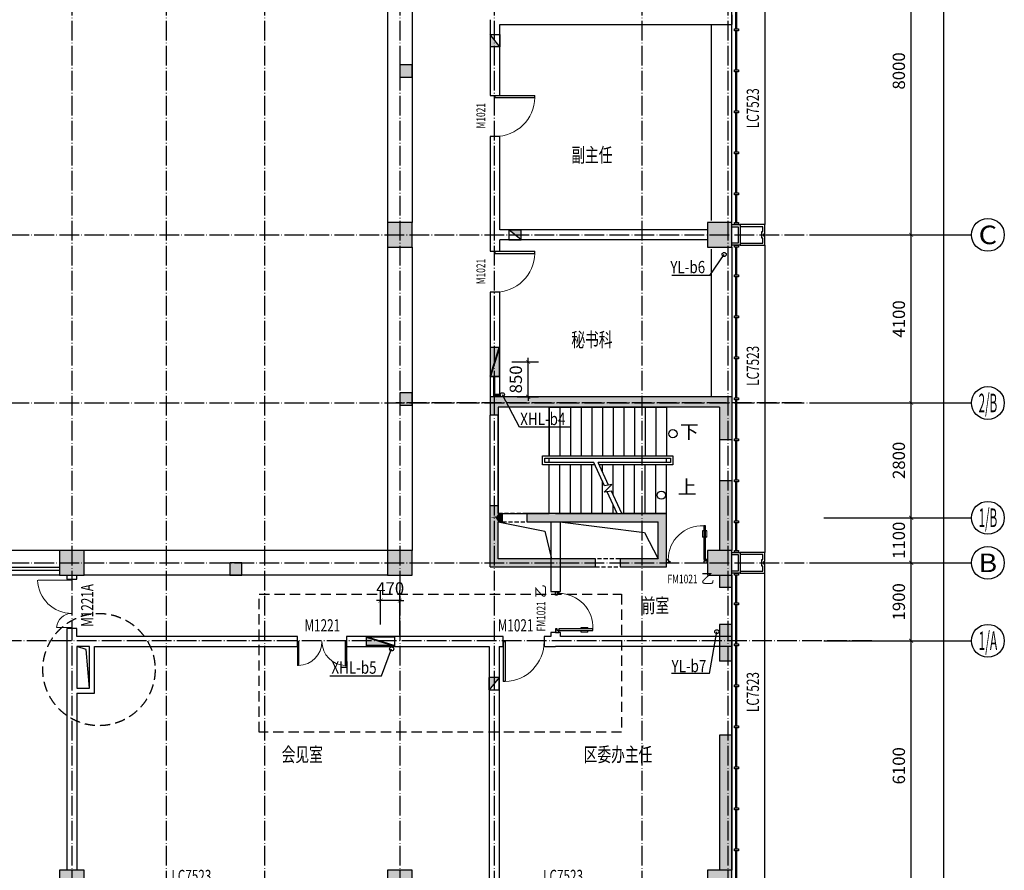
# Model space of a CAD drawing. Extents: x 18068 to 1940219, y -654575 to 301498.
# Drawn here: x 989788 to 1013803, y -612468 to -591718 of the extents above; entities that cross this region are included whole.
import ezdxf
from ezdxf.enums import TextEntityAlignment as Align

# ---------------------------------------------------------------- set-up
doc = ezdxf.new("R2010")
doc.units = 0
doc.header["$LTSCALE"] = 200
doc.header["$MEASUREMENT"] = 0
for name, pattern in [('ACAD_ISO04W100', [30.5, 24, -3, 0.5, -3]), ('CONTINOUS', [0]), ('DASHED', [0.75, 0.5, -0.25]), ('M-HIDDEN', [1.875, 1.25, -0.625])]:
    doc.linetypes.add(name, pattern=pattern)
doc.layers.get('0').update_dxf_attribs({"linetype": 'CONTINUOUS'})
doc.layers.get('Defpoints').update_dxf_attribs({"linetype": 'CONTINUOUS'})
for name, color, linetype in [('3T_BAR', 7, 'CONTINUOUS'), ('AXIS_TEXT', 7, 'CONTINUOUS'), ('column', 2, 'CONTINUOUS'), ('CURTWALL', 4, 'CONTINUOUS'), ('DOTE', 252, 'ACAD_ISO04W100'), ('Pub_dim', 3, 'CONTINUOUS'), ('PUB_HATCH', 252, 'CONTINUOUS'), ('Pub_text', 151, 'CONTINUOUS'), ('Stair', 5, 'CONTINUOUS'), ('Text', 151, 'CONTINUOUS'), ('W-标注', 71, 'CONTINUOUS'), ('W-消火栓', 2, 'CONTINOUS'), ('W-消防', 160, 'CONTINOUS'), ('W-立管', 7, 'CONTINUOUS'), ('W-雨水', 4, 'DASHED'), ('Wall', 2, 'CONTINUOUS'), ('Window', 4, 'CONTINUOUS'), ('Window_text', 7, 'CONTINUOUS'), ('WIRE-动力', 130, 'CONTINUOUS'), ('墙体留洞', 6, 'CONTINOUS'), ('外包', 142, 'CONTINUOUS')]:
    doc.layers.add(name, color=color, linetype=linetype)
doc.layers.add('修改', color=6, linetype='M-HIDDEN', lineweight=30, plot=False)
doc.styles.add('_TCH_AXIS', font='romans.shx', dxfattribs={"width": 0.7, "height": 350, "bigfont": 'hztxt.shx'})
doc.styles.add('_TCH_DIM', font='SIMPLEX', dxfattribs={"bigfont": 'GBCBIG'})
doc.styles.add('_TCH_WINDOW', font='SIMPLEX', dxfattribs={"height": 3.5, "bigfont": 'GBCBIG'})
doc.styles.add('COMPLEX', font='COMPLEX')
doc.styles.add('DIM_FONT', font='SIMPLEX.shx', dxfattribs={"width": 0.8, "bigfont": 'hzdx.shx'})
doc.styles.add('hztxt', font='hzs.shx', dxfattribs={"width": 0.7, "bigfont": 'hztxt.shx'})
doc.styles.add('Romans', font='ROMANS', dxfattribs={"width": 0.7, "bigfont": 'HZTXT'})
doc.styles.add('xxq', font='rs5.shx', dxfattribs={"width": 0.8, "bigfont": 'hztxt.shx'})
doc.dimstyles.new('DIMN', dxfattribs={"dimtxt": 300, "dimasz": 100, "dimexe": 250, "dimexo": 300, "dimgap": 150, "dimtad": 1, "dimdec": 0, "dimzin": 0, "dimdsep": 46, "dimtxsty": 'DIM_FONT', "dimblk": 'ARCHTICK', "dimcen": 0.09, "dimclrt": 7, "dimazin": 2, "dimtfac": 1, "dimtdec": 0, "dimtix": 1, "dimtmove": 2, "dimatfit": 3, "dimfxl": 1, "dimtolj": 1, "dimtzin": 0, "dimarcsym": 0})
doc.dimstyles.new('xxq', dxfattribs={"dimtxt": 300, "dimasz": 100, "dimexe": 250, "dimexo": 300, "dimgap": 150, "dimtad": 1, "dimdec": 0, "dimzin": 0, "dimdsep": 46, "dimtxsty": 'DIM_FONT', "dimblk": 'ARCHTICK', "dimcen": 0.09, "dimclrt": 7, "dimazin": 2, "dimtfac": 1, "dimtdec": 0, "dimtix": 1, "dimtmove": 2, "dimatfit": 3, "dimldrblk": 'ARCHTICK', "dimfxl": 1, "dimtolj": 1, "dimtzin": 0, "dimarcsym": 0})

# ---------------------------------------------------------------- blocks, each defined once
blk = doc.blocks.new('A$C5FB478CE')
at = {"layer": '墙体留洞'}
blk.add_hatch(color=256, dxfattribs=at).paths.add_polyline_path([(0, 220), (0, 0), (700, 220)])
for p, q in [((0, 0), (700, 220)), ((0, 0), (0, 220)), ((700, 220), (0, 220)), ((700, 220), (700, 0)), ((700, 0), (0, 0))]:
    blk.add_line(p, q, dxfattribs=at)
blk = doc.blocks.new('cloumn01')
at = {"layer": 'column'}
for p, q in [((-150, 600), (-150, 300)), ((150, 600), (-150, 600)), ((150, 300), (150, 600)), ((-150, 300), (150, 300))]:
    blk.add_line(p, q, dxfattribs=at)
at = {"layer": 'column', "color": 8}
blk.add_solid([(-150, 600), (150, 600), (-150, 300), (150, 300)], dxfattribs=at)
at = {"layer": 'WIRE-动力', "linetype": 'Continuous'}
for p, q in [((-3700, 600), (3700, 600)), ((-3700, 0), (3700, 0))]:
    blk.add_line(p, q, dxfattribs=at)
blk = doc.blocks.new('column02')
at = {"layer": 'column'}
for p, q in [((366011, 192780), (366011, 192480)), ((366311, 192780), (366011, 192780)), ((366311, 192480), (366311, 192780)), ((366011, 192480), (366311, 192480))]:
    blk.add_line(p, q, dxfattribs=at)
at = {"layer": 'column', "color": 8}
blk.add_solid([(366011, 192780), (366311, 192780), (366011, 192480), (366311, 192480)], dxfattribs=at)
at = {"layer": 'Wall'}
for p, q in [((368161, 192480), (368161, 192780)), ((368401, 192780), (368161, 192780)), ((368401, 192480), (368401, 192780))]:
    blk.add_line(p, q, dxfattribs=at)
at = {"layer": 'WIRE-动力'}
for p, q in [((362461, 192780), (366011, 192780)), ((362461, 192670), (366011, 192670)), ((366311, 192780), (368161, 192780)), ((366311, 192670), (368161, 192670)), ((368401, 192780), (369561, 192780)), ((362461, 192590), (366011, 192590)), ((366311, 192590), (368161, 192590)), ((362461, 192180), (368161, 192180))]:
    blk.add_line(p, q, dxfattribs=at)
at = {"layer": 'PUB_HATCH'}
blk.add_blockref('cloumn01', (358161, 192180), dxfattribs=at)
at = {"layer": 'PUB_HATCH', "rotation": 90}
for p in [(354461, 188480), (354461, 180480)]:
    blk.add_blockref('cloumn01', p, dxfattribs=at)
blk = doc.blocks.new('column03')
at = {"layer": 'PUB_HATCH', "rotation": 180}
blk.add_blockref('column02', (757121, 336161), dxfattribs=at)
blk = doc.blocks.new('xiaopingtai-5')
at = {"layer": 'WIRE-动力'}
for p, q in [((802730, 33130), (802730, 37910)), ((802730, 28830), (802730, 32430))]:
    blk.add_line(p, q, dxfattribs=at)
blk = doc.blocks.new('A$C54CF412F')
at = {"layer": '墙体留洞'}
blk.add_hatch(color=256, dxfattribs=at).paths.add_polyline_path([(0, 240), (0, 0), (300, 0)])
for p, q in [((0, 240), (0, 0)), ((0, 240), (300, 0)), ((300, 240), (0, 240)), ((300, 0), (0, 0)), ((300, 0), (300, 240))]:
    blk.add_line(p, q, dxfattribs=at)
blk = doc.blocks.new('chuang-0')
at = {"layer": '3T_BAR'}
for p, q in [((1494890, 134261), (1494840, 134261)), ((1494840, 134261), (1494840, 134161)), ((1494890, 134161), (1494890, 134261)), ((1495615, 134261), (1495565, 134261)), ((1495565, 134261), (1495565, 134161)), ((1495615, 134161), (1495615, 134261)), ((1496615, 134261), (1496565, 134261)), ((1496565, 134261), (1496565, 134161)), ((1496615, 134161), (1496615, 134261)), ((1497615, 134261), (1497565, 134261)), ((1497565, 134261), (1497565, 134161)), ((1497615, 134161), (1497615, 134261)), ((1498615, 134261), (1498565, 134261)), ((1498565, 134261), (1498565, 134161)), ((1498615, 134161), (1498615, 134261)), ((1499615, 134261), (1499565, 134261)), ((1499565, 134261), (1499565, 134161)), ((1499615, 134161), (1499615, 134261)), ((1500615, 134261), (1500565, 134261)), ((1500565, 134261), (1500565, 134161)), ((1500615, 134161), (1500615, 134261)), ((1501615, 134261), (1501565, 134261)), ((1501565, 134261), (1501565, 134161)), ((1501615, 134161), (1501615, 134261)), ((1502340, 134261), (1502290, 134261)), ((1502290, 134261), (1502290, 134161)), ((1502340, 134161), (1502340, 134261)), ((1494840, 134161), (1494890, 134161)), ((1495565, 134161), (1495615, 134161)), ((1496565, 134161), (1496615, 134161)), ((1497565, 134161), (1497615, 134161)), ((1498565, 134161), (1498615, 134161)), ((1499565, 134161), (1499615, 134161)), ((1500565, 134161), (1500615, 134161)), ((1501565, 134161), (1501615, 134161)), ((1502290, 134161), (1502340, 134161))]:
    blk.add_line(p, q, dxfattribs=at)
at = {"layer": 'CURTWALL'}
for p, q in [((1494890, 134231), (1495565, 134231)), ((1494890, 134211), (1495565, 134211)), ((1495615, 134231), (1496565, 134231)), ((1495615, 134211), (1496565, 134211)), ((1496615, 134231), (1497565, 134231)), ((1496615, 134211), (1497565, 134211)), ((1497615, 134231), (1498565, 134231)), ((1497615, 134211), (1498565, 134211)), ((1498615, 134231), (1499565, 134231)), ((1498615, 134211), (1499565, 134211)), ((1499615, 134231), (1500565, 134231)), ((1499615, 134211), (1500565, 134211)), ((1500615, 134231), (1501565, 134231)), ((1500615, 134211), (1501565, 134211)), ((1501615, 134231), (1502290, 134231)), ((1501615, 134211), (1502290, 134211))]:
    blk.add_line(p, q, dxfattribs=at)
blk = doc.blocks.new('waiqiang-333')
at = {"layer": '外包'}
for p, q in [((1440590, 50960), (1440590, 56660)), ((1440590, 50360), (1440590, 46710)), ((1440290, 45860), (1440290, 44660)), ((1440590, 45860), (1440590, 44660)), ((1440590, 42060), (1440590, 41160)), ((1440590, 40285), (1440590, 38460))]:
    blk.add_line(p, q, dxfattribs=at)
at = {"layer": '修改', "extrusion": (0, 0, -1), "zscale": -1, "rotation": 270}
for p in [(-1574912, 1553250), (-1574912, 1545250), (-1574912, 1537250)]:
    blk.add_blockref('chuang-0', p, dxfattribs=at)
at = {"layer": 'Window_text', "style": 'hztxt', "width": 0.7}
for p in [(1441250, 53262), (1441250, 46979), (1441250, 39021)]:
    blk.add_text('LC7523', height=300, rotation=90, dxfattribs=at).set_placement(p)
for p in [(1426918, 34871), (1435985, 34871)]:
    blk.add_text('LC7523', height=300, dxfattribs=at).set_placement(p)
blk = doc.blocks.new('_ArchTick')
at = {"color": 0, "linetype": 'ByBlock', "const_width": 0.15}
blk.add_lwpolyline([(-0.5, -0.5), (0.5, 0.5)], dxfattribs=at)
blk = doc.blocks.new('*D227')
at = {"layer": 'Defpoints', "color": 0, "linetype": 'CONTINOUS', "transparency": 16777216}
for p in [(1001490, -600068), (1002189, -600068), (1001624, -600918)]:
    blk.add_point(p, dxfattribs=at)
at = {"layer": 'W-标注', "color": 0, "linetype": 'CONTINOUS', "lineweight": -2, "transparency": 16777216}
for p, q in [((1001790, -600068), (1002439, -600068)), ((1002189, -600068), (1002189, -599968)), ((1002189, -600918), (1002189, -600068)), ((1001924, -600918), (1002439, -600918)), ((1002189, -600918), (1002189, -601018))]:
    blk.add_line(p, q, dxfattribs=at)
at = {"layer": 'W-标注', "color": 0, "linetype": 'CONTINOUS', "lineweight": -2, "transparency": 16777216, "xscale": 100, "yscale": 100, "zscale": 100}
for p, rotation in [((1002189, -600068), 270), ((1002189, -600918), 90)]:
    blk.add_blockref('_ArchTick', p, dxfattribs=dict(at, rotation=rotation))
at = {"layer": 'W-标注', "color": 7, "linetype": 'CONTINOUS', "transparency": 16777216, "insert": (1001889, -600493), "char_height": 300, "attachment_point": 5, "rotation": 90, "style": 'DIM_FONT'}
blk.add_mtext('\\A1;850', dxfattribs=at)
blk = doc.blocks.new('*D228')
at = {"layer": 'Defpoints', "color": 0, "linetype": 'CONTINOUS', "transparency": 16777216}
for p in [(998590, -605889), (998590, -606768), (999060, -607029)]:
    blk.add_point(p, dxfattribs=at)
at = {"layer": 'W-标注', "color": 0, "linetype": 'CONTINOUS', "lineweight": -2, "transparency": 16777216}
for p, q in [((998590, -606468), (998590, -605639)), ((999060, -606729), (999060, -605639)), ((998590, -605889), (998490, -605889)), ((999060, -605889), (998590, -605889)), ((999060, -605889), (999160, -605889))]:
    blk.add_line(p, q, dxfattribs=at)
at = {"layer": 'W-标注', "color": 0, "linetype": 'CONTINOUS', "lineweight": -2, "transparency": 16777216, "xscale": 100, "yscale": 100, "zscale": 100}
blk.add_blockref('_ArchTick', (998590, -605889), dxfattribs=at)
at = {"layer": 'W-标注', "color": 0, "linetype": 'CONTINOUS', "lineweight": -2, "transparency": 16777216, "xscale": 100, "yscale": 100, "zscale": 100, "rotation": 180}
blk.add_blockref('_ArchTick', (999060, -605889), dxfattribs=at)
at = {"layer": 'W-标注', "color": 7, "linetype": 'CONTINOUS', "transparency": 16777216, "insert": (998825, -605589), "char_height": 300, "attachment_point": 5, "style": 'DIM_FONT'}
blk.add_mtext('\\A1;470', dxfattribs=at)
blk = doc.blocks.new('消火栓')
at = {"layer": 'W-消火栓'}
blk.add_hatch(color=256, dxfattribs=at).paths.add_polyline_path([(-700, 200), (-700, -240), (700, -240)])
for p, q in [((-700, 200), (700, -240)), ((700, 200), (-700, 200)), ((-700, 200), (-700, -240)), ((700, -240), (700, 200)), ((700, -240), (-700, -240))]:
    blk.add_line(p, q, dxfattribs=at)
blk = doc.blocks.new('$DorLib2D$00000009')
at = {"lineweight": 13}
for p, q in [((0.378, 0.782), (0.378, 0.624)), ((0.489, 0.782), (0.489, 0.624))]:
    blk.add_line(p, q, dxfattribs=at)
for p, q in [((0.413, 0.782), (0.378, 0.782)), ((0.413, 0.905), (0.413, 0.081)), ((0.454, 0.905), (0.413, 0.905)), ((0.454, 0.081), (0.454, 0.905)), ((0.489, 0.782), (0.454, 0.782)), ((0.413, 0.624), (0.378, 0.624)), ((0.489, 0.624), (0.454, 0.624)), ((-0.494, 0.081), (-0.453, 0.081)), ((-0.494, -0.002), (-0.494, 0.081)), ((-0.453, 0.081), (-0.453, 0.039)), ((-0.453, 0.039), (-0.412, 0.039)), ((-0.412, 0.039), (-0.412, -0.002)), ((0.413, 0.081), (0.454, 0.081)), ((0.454, 0.039), (0.413, 0.039)), ((0.413, 0.039), (0.413, -0.002)), ((0.495, 0.081), (0.454, 0.081)), ((0.454, 0.081), (0.454, 0.039)), ((0.495, -0.002), (0.495, 0.081)), ((-0.494, -0.002), (-0.494, -0.002)), ((-0.412, -0.002), (-0.494, -0.002)), ((0.413, -0.002), (0.495, -0.002)), ((0.495, -0.002), (0.495, -0.002))]:
    blk.add_line(p, q)
blk.add_arc((0.372, 0.082), 0.825, 87.134, 180.0717, dxfattribs=at)
blk = doc.blocks.new('$DorLib2D$00000001')
for p, q in [((0.45, 0.975), (0.5, 0.975)), ((0.45, 0), (0.45, 0.975)), ((0.5, 0), (0.5, 0.975)), ((0.5, 0), (0.45, 0))]:
    blk.add_line(p, q)
at = {"lineweight": 13}
blk.add_arc((0.475, 0), 0.975, 91.4693, 180, dxfattribs=at)
blk = doc.blocks.new('$DorLib2D$00000002')
for p, q in [((-0.5, 0), (-0.5, 0.4875)), ((-0.475, 0.4875), (-0.5, 0.4875)), ((-0.475, 0), (-0.475, 0.4875)), ((0.475, 0), (0.475, 0.4875)), ((0.475, 0.4875), (0.5, 0.4875)), ((0.5, 0), (0.5, 0.4875)), ((-0.5, 0), (-0.475, 0)), ((0.5, 0), (0.475, 0))]:
    blk.add_line(p, q)
at = {"lineweight": 13}
for centre, start, end in [((-0.4875, 0), 0, 88.53072), ((0.4875, 0), 91.46928, 180)]:
    blk.add_arc(centre, 0.4875, start, end, dxfattribs=at)
blk = doc.blocks.new('$DorLib2D$00000025')
at = {"const_width": 0.02}
for points in [[(0.481, -0.001), (0.481, 0.691)], [(-0.481, 0.001), (-0.481, 0.308)]]:
    blk.add_lwpolyline(points, dxfattribs=at)
at = {"lineweight": 13}
for centre, radius, start, end in [((0.505, -0.002), 0.699, 91.9397, 179.7238), ((-0.501, 0.003), 0.307, 359.7899, 85.7508)]:
    blk.add_arc(centre, radius, start, end, dxfattribs=at)
blk = doc.blocks.new('_FZH')
blk.add_lwpolyline([(-0.5, -0.5), (0.5, -0.5), (0.5, 0.5), (-0.5, 0.5)], close=True)
at = {"layer": 'PUB_HATCH'}
blk.add_solid([(-0.5, -0.5), (0.5, -0.5), (-0.5, 0.5), (0.5, 0.5)], dxfattribs=at)
blk = doc.blocks.new('*D1162')
at = {"layer": 'Defpoints', "color": 0, "transparency": 16777216}
for p in [(1009909, -547268), (1012331, -547268), (1009909, -613868)]:
    blk.add_point(p, dxfattribs=at)
at = {"layer": 'Pub_dim', "color": 0, "lineweight": -2, "transparency": 16777216}
for p, q in [((1010209, -547268), (1012581, -547268)), ((1012331, -613868), (1012331, -547268)), ((1010209, -613868), (1012581, -613868))]:
    blk.add_line(p, q, dxfattribs=at)
at = {"layer": 'Pub_dim', "color": 0, "lineweight": -2, "transparency": 16777216, "xscale": 100, "yscale": 100, "zscale": 100}
for p, rotation in [((1012331, -547268), 90), ((1012331, -613868), 270)]:
    blk.add_blockref('_ArchTick', p, dxfattribs=dict(at, rotation=rotation))
at = {"layer": 'Pub_dim', "color": 7, "transparency": 16777216, "insert": (1012031, -580568), "char_height": 300, "attachment_point": 5, "rotation": 90, "style": 'DIM_FONT'}
blk.add_mtext('\\A1;66600', dxfattribs=at)
blk = doc.blocks.new('_AXISO')
blk.add_circle((0, 0), 0.5)
at = {"layer": 'AXIS_TEXT', "style": 'COMPLEX', "width": 1.041667}
blk.add_attdef('A', text='', height=0.56, dxfattribs=at).set_placement((-0.25, -0.28), (0.25, -0.28), align=Align.FIT)
blk = doc.blocks.new('*D1179')
at = {"layer": 'Defpoints', "color": 0, "transparency": 16777216}
for p in [(1009105, -606868), (1011531, -606868), (1009105, -612968)]:
    blk.add_point(p, dxfattribs=at)
at = {"layer": 'Pub_dim', "color": 0, "lineweight": -2, "transparency": 16777216}
for p, q in [((1009405, -606868), (1011781, -606868)), ((1011531, -612968), (1011531, -606868)), ((1009405, -612968), (1011781, -612968))]:
    blk.add_line(p, q, dxfattribs=at)
at = {"layer": 'Pub_dim', "color": 0, "lineweight": -2, "transparency": 16777216, "xscale": 100, "yscale": 100, "zscale": 100}
for p, rotation in [((1011531, -606868), 90), ((1011531, -612968), 270)]:
    blk.add_blockref('_ArchTick', p, dxfattribs=dict(at, rotation=rotation))
at = {"layer": 'Pub_dim', "color": 7, "transparency": 16777216, "insert": (1011231, -609918), "char_height": 300, "attachment_point": 5, "rotation": 90, "style": 'DIM_FONT'}
blk.add_mtext('\\A1;6100', dxfattribs=at)
blk = doc.blocks.new('*D1180')
at = {"layer": 'Defpoints', "color": 0, "transparency": 16777216}
for p in [(1009105, -604968), (1011531, -604968), (1009105, -606868)]:
    blk.add_point(p, dxfattribs=at)
at = {"layer": 'Pub_dim', "color": 0, "lineweight": -2, "transparency": 16777216}
for p, q in [((1009405, -604968), (1011781, -604968)), ((1011531, -606868), (1011531, -604968)), ((1009405, -606868), (1011781, -606868))]:
    blk.add_line(p, q, dxfattribs=at)
at = {"layer": 'Pub_dim', "color": 0, "lineweight": -2, "transparency": 16777216, "xscale": 100, "yscale": 100, "zscale": 100}
for p, rotation in [((1011531, -604968), 90), ((1011531, -606868), 270)]:
    blk.add_blockref('_ArchTick', p, dxfattribs=dict(at, rotation=rotation))
at = {"layer": 'Pub_dim', "color": 7, "transparency": 16777216, "insert": (1011231, -605918), "char_height": 300, "attachment_point": 5, "rotation": 90, "style": 'DIM_FONT'}
blk.add_mtext('\\A1;1900', dxfattribs=at)
blk = doc.blocks.new('*D1181')
at = {"layer": 'Defpoints', "color": 0, "transparency": 16777216}
for p in [(1009105, -603868), (1011531, -603868), (1009105, -604968)]:
    blk.add_point(p, dxfattribs=at)
at = {"layer": 'Pub_dim', "color": 0, "lineweight": -2, "transparency": 16777216}
for p, q in [((1009405, -603868), (1011781, -603868)), ((1011531, -604968), (1011531, -603868)), ((1009405, -604968), (1011781, -604968))]:
    blk.add_line(p, q, dxfattribs=at)
at = {"layer": 'Pub_dim', "color": 0, "lineweight": -2, "transparency": 16777216, "xscale": 100, "yscale": 100, "zscale": 100}
for p, rotation in [((1011531, -603868), 90), ((1011531, -604968), 270)]:
    blk.add_blockref('_ArchTick', p, dxfattribs=dict(at, rotation=rotation))
at = {"layer": 'Pub_dim', "color": 7, "transparency": 16777216, "insert": (1011231, -604418), "char_height": 300, "attachment_point": 5, "rotation": 90, "style": 'DIM_FONT'}
blk.add_mtext('\\A1;1100', dxfattribs=at)
blk = doc.blocks.new('*D1182')
at = {"layer": 'Defpoints', "color": 0, "transparency": 16777216}
for p in [(1009105, -601068), (1011531, -601068), (1009105, -603868)]:
    blk.add_point(p, dxfattribs=at)
at = {"layer": 'Pub_dim', "color": 0, "lineweight": -2, "transparency": 16777216}
for p, q in [((1009405, -601068), (1011781, -601068)), ((1011531, -603868), (1011531, -601068)), ((1009405, -603868), (1011781, -603868))]:
    blk.add_line(p, q, dxfattribs=at)
at = {"layer": 'Pub_dim', "color": 0, "lineweight": -2, "transparency": 16777216, "xscale": 100, "yscale": 100, "zscale": 100}
for p, rotation in [((1011531, -601068), 90), ((1011531, -603868), 270)]:
    blk.add_blockref('_ArchTick', p, dxfattribs=dict(at, rotation=rotation))
at = {"layer": 'Pub_dim', "color": 7, "transparency": 16777216, "insert": (1011231, -602468), "char_height": 300, "attachment_point": 5, "rotation": 90, "style": 'DIM_FONT'}
blk.add_mtext('\\A1;2800', dxfattribs=at)
blk = doc.blocks.new('*D1183')
at = {"layer": 'Defpoints', "color": 0, "transparency": 16777216}
for p in [(1009105, -596968), (1011531, -596968), (1009105, -601068)]:
    blk.add_point(p, dxfattribs=at)
at = {"layer": 'Pub_dim', "color": 0, "lineweight": -2, "transparency": 16777216}
for p, q in [((1009405, -596968), (1011781, -596968)), ((1011531, -601068), (1011531, -596968)), ((1009405, -601068), (1011781, -601068))]:
    blk.add_line(p, q, dxfattribs=at)
at = {"layer": 'Pub_dim', "color": 0, "lineweight": -2, "transparency": 16777216, "xscale": 100, "yscale": 100, "zscale": 100}
for p, rotation in [((1011531, -596968), 90), ((1011531, -601068), 270)]:
    blk.add_blockref('_ArchTick', p, dxfattribs=dict(at, rotation=rotation))
at = {"layer": 'Pub_dim', "color": 7, "transparency": 16777216, "insert": (1011231, -599018), "char_height": 300, "attachment_point": 5, "rotation": 90, "style": 'DIM_FONT'}
blk.add_mtext('\\A1;4100', dxfattribs=at)
blk = doc.blocks.new('*D1184')
at = {"layer": 'Defpoints', "color": 0, "transparency": 16777216}
for p in [(1009105, -588968), (1011531, -588968), (1009105, -596968)]:
    blk.add_point(p, dxfattribs=at)
at = {"layer": 'Pub_dim', "color": 0, "lineweight": -2, "transparency": 16777216}
for p, q in [((1009405, -588968), (1011781, -588968)), ((1011531, -596968), (1011531, -588968)), ((1009405, -596968), (1011781, -596968))]:
    blk.add_line(p, q, dxfattribs=at)
at = {"layer": 'Pub_dim', "color": 0, "lineweight": -2, "transparency": 16777216, "xscale": 100, "yscale": 100, "zscale": 100}
for p, rotation in [((1011531, -588968), 90), ((1011531, -596968), 270)]:
    blk.add_blockref('_ArchTick', p, dxfattribs=dict(at, rotation=rotation))
at = {"layer": 'Pub_dim', "color": 7, "transparency": 16777216, "insert": (1011231, -592968), "char_height": 300, "attachment_point": 5, "rotation": 90, "style": 'DIM_FONT'}
blk.add_mtext('\\A1;8000', dxfattribs=at)

msp = doc.modelspace()

# ---------------------------------------------------------------- hatches: boundary and pattern name
at = {"layer": 'PUB_HATCH'}
for points in [[(1006860.231, -601167.783), (1007160.231, -600917.783), (1001260.231, -600917.783), (1001460.231, -601167.783)], [(1001460.231, -601167.783), (1001260.231, -600917.783), (1001260.231, -601367.783), (1001460.231, -601367.783)], [(1007160.231, -600917.783), (1006860.231, -601167.783), (1006860.231, -601967.783), (1007160.231, -601967.783)], [(1006860.231, -602967.783), (1006860.231, -604667.783), (1007160.231, -604667.783), (1007160.231, -602967.783)], [(1001393.565, -603867.783), (1001460.231, -603767.783), (1001460.231, -603567.783), (1001260.231, -603567.783), (1001260.231, -603867.783)], [(1001393.565, -603834.45), (1001260.231, -603867.783), (1001460.231, -603867.783)], [(1001260.231, -605067.783), (1001460.231, -604867.783), (1001460.231, -603967.783), (1001393.565, -603867.783), (1001260.231, -603867.783)], [(1001460.231, -603967.783), (1001560.231, -603967.783), (1001560.231, -603767.783), (1001460.231, -603767.783), (1001393.565, -603867.783)], [(1002860.231, -603767.783), (1002160.231, -603767.783), (1002160.231, -603967.783), (1002860.231, -603967.783)], [(1002860.231, -603767.783), (1002860.231, -603967.783), (1005360.231, -603967.783), (1005560.231, -603767.783)], [(1005360.231, -604867.783), (1005560.231, -605067.783), (1005560.231, -603767.783), (1005360.231, -603967.783)], [(1001260.231, -605067.783), (1003830.231, -605067.783), (1003830.231, -604867.783), (1001460.231, -604867.783)], [(1005360.231, -604867.783), (1004430.231, -604867.783), (1004430.231, -605067.783), (1005560.231, -605067.783)], [(1007160.231, -605267.783), (1006860.231, -605267.783), (1006860.231, -605567.783), (1007160.231, -605567.783)], [(1006860.231, -606467.783), (1006860.231, -607367.777), (1007160.231, -607367.777), (1007160.231, -606467.783)], [(1006860.231, -609167.783), (1006860.231, -612467.783), (1007160.231, -612467.783), (1007160.231, -609167.783)]]:
    msp.add_hatch(color=256, dxfattribs=at).paths.add_polyline_path(points)

# ---------------------------------------------------------------- linework, layer by layer
at = {"layer": 'DOTE', "ltscale": 0.1}
for p, q in [((991060.231, -545384.49), (991060.231, -616839.002)), ((993360.231, -545384.49), (993360.231, -616839.002)), ((995760.231, -545384.49), (995760.231, -616839.002)), ((999060.231, -545384.49), (999060.231, -616839.002)), ((1001360.231, -545384.49), (1001360.231, -616839.002)), ((1004960.231, -545384.49), (1004960.231, -616839.002)), ((1007060.231, -545384.49), (1007060.231, -616839.002)), ((937684.995, -596967.783), (1010569.852, -596967.783)), ((937684.995, -601067.783), (1010569.852, -601067.783)), ((1008860.231, -601067.783), (998960.231, -601067.783)), ((937684.995, -604967.783), (1010569.852, -604967.783)), ((1010569.852, -606867.783), (937684.995, -606867.783))]:
    msp.add_line(p, q, dxfattribs=at)
at = {"layer": 'Pub_dim'}
for p, q in [((1011003.451, -596967.783), (1013003.451, -596967.783)), ((1011003.451, -601067.783), (1013003.451, -601067.783)), ((1011003.451, -603867.783), (1013003.451, -603867.783)), ((1011003.451, -604967.783), (1013003.451, -604967.783)), ((1011003.451, -606867.783), (1013003.451, -606867.783)), ((991408.846, -607084.039), (991180.231, -607007.783)), ((991490.231, -608027.783), (991408.846, -607084.039))]:
    msp.add_line(p, q, dxfattribs=at)
for points in [[(1005720.231, -601817.783, 0, 0, 0), (1001760.231, -601817.783, 0, 0, 0), (1001760.231, -603317.783, 0, 0, 0), (1003260.231, -603317.783, 80, 0, 0), (1003560.231, -603317.783, 0, 0, 0)], [(1005440.231, -603317.783, 0, 0, 0), (1004330.231, -603317.783, 80, 0, 0), (1004030.231, -603317.783, 0, 0, 0)]]:
    msp.add_lwpolyline(points, format="xyseb", dxfattribs=at)
at = {"layer": 'Pub_dim', "linetype": 'Continuous'}
for points in [[(1001460.231, -603967.783), (1002597.807, -604191.825), (1002760.231, -604867.783)], [(1002960.231, -603967.783), (1005030.041, -604228.505), (1005360.231, -604867.783)]]:
    msp.add_lwpolyline(points, dxfattribs=at)
at = {"layer": 'Pub_dim'}
for centre in [(1005720.231, -601817.783), (1005440.231, -603317.783)]:
    msp.add_circle(centre, 100, dxfattribs=at)
at = {"layer": 'Stair', "linetype": 'Continuous'}
for p, q in [((1002700.231, -601167.783), (1001460.231, -601167.783)), ((1001460.231, -601167.783), (1001460.231, -603767.783)), ((1002700.231, -601167.783), (1005560.231, -601167.783)), ((1002700.231, -601167.783), (1002700.231, -602357.783)), ((1002700.231, -602357.783), (1002700.231, -601167.783)), ((1002960.231, -601167.783), (1002960.231, -602357.783)), ((1003220.231, -601167.783), (1003220.231, -602357.783)), ((1003480.231, -601167.783), (1003480.231, -602357.783)), ((1003740.231, -601167.783), (1003740.231, -602357.783)), ((1004000.231, -601167.783), (1004000.231, -602357.783)), ((1004260.231, -601167.783), (1004260.231, -602357.783)), ((1004520.231, -601167.783), (1004520.231, -602357.783)), ((1004780.231, -601167.783), (1004780.231, -602357.783)), ((1005040.231, -601167.783), (1005040.231, -602357.783)), ((1005300.231, -601167.783), (1005300.231, -602357.783)), ((1005560.231, -601167.783), (1005560.231, -602357.783)), ((1002540.231, -602577.783), (1002540.231, -602357.783)), ((1002540.231, -602357.783), (1005720.231, -602357.783)), ((1002600.231, -602517.783), (1002600.231, -602417.783)), ((1002600.231, -602417.783), (1005660.231, -602417.783)), ((1003789.245, -602517.783), (1002600.231, -602517.783)), ((1002700.231, -602417.783), (1005560.231, -602417.783)), ((1002700.231, -602517.783), (1002700.231, -602417.783)), ((1003789.245, -602517.783), (1002700.231, -602517.783)), ((1004050.113, -603087.862), (1003789.245, -602517.783)), ((1005560.231, -602517.783), (1003899.218, -602517.783)), ((1004152.194, -603070.616), (1003899.218, -602517.783)), ((1005660.231, -602517.783), (1003899.218, -602517.783)), ((1005560.231, -602517.783), (1005560.231, -602417.783)), ((1005660.231, -602417.783), (1005660.231, -602517.783)), ((1005720.231, -602357.783), (1005720.231, -602577.783)), ((1003816.701, -602577.783), (1002540.231, -602577.783)), ((1002700.231, -603767.783), (1002700.231, -602577.783)), ((1002700.231, -603767.783), (1002700.231, -602577.783)), ((1002960.231, -603767.783), (1002960.231, -602577.783)), ((1003220.231, -603767.783), (1003220.231, -602577.783)), ((1003480.231, -603767.783), (1003480.231, -602577.783)), ((1003740.231, -603767.783), (1003740.231, -602577.783)), ((1005720.231, -602577.783), (1003926.674, -602577.783)), ((1004000.231, -602738.53), (1004000.231, -602577.783)), ((1004260.231, -603306.712), (1004260.231, -602577.783)), ((1004520.231, -603767.783), (1004520.231, -602577.783)), ((1004780.231, -603767.783), (1004780.231, -602577.783)), ((1005040.231, -603767.783), (1005040.231, -602577.783)), ((1005300.231, -603767.783), (1005300.231, -602577.783)), ((1005560.231, -603767.783), (1005560.231, -602577.783)), ((1004000.231, -603767.783), (1004000.231, -602978.854)), ((1004042.715, -603245.574), (1004234.267, -603056.751)), ((1004218.654, -603215.851), (1004042.715, -603245.574)), ((1004234.267, -603056.751), (1004050.113, -603087.862)), ((1004361.245, -603767.783), (1004116.572, -603233.096)), ((1004471.218, -603767.783), (1004218.654, -603215.851)), ((1004260.231, -603767.783), (1004260.231, -603547.036)), ((1001460.231, -603767.783), (1002700.231, -603767.783)), ((1004361.245, -603767.783), (1002700.231, -603767.783)), ((1005560.231, -603767.783), (1004471.218, -603767.783))]:
    msp.add_line(p, q, dxfattribs=at)
at = {"layer": 'W-消防', "const_width": 60}
msp.add_lwpolyline([(1001510.231, -600867.783), (1001360.231, -600867.783), (1001360.231, -600417.783)], dxfattribs=at)
at = {"layer": 'W-立管', "color": 71}
for p, q in [((1001978.808, -601660.73), (1001560.231, -600867.783)), ((1003232.033, -601660.73), (1001978.808, -601660.73)), ((998609.477, -607725.371), (998860.231, -607067.783)), ((997356.251, -607725.371), (998609.477, -607725.371))]:
    msp.add_line(p, q, dxfattribs=at)
for centre in [(1001560.231, -600867.783), (998860.231, -607067.783)]:
    msp.add_circle(centre, 50, dxfattribs=at)
at = {"layer": 'W-雨水', "color": 4, "linetype": 'Continuous'}
for p, q in [((1006622.673, -597959.327), (1006970.921, -597444.779)), ((1006622.673, -597959.327), (1005694.786, -597959.327)), ((1006616.076, -607665.21), (1006792.465, -606647.783)), ((1006616.076, -607665.21), (1005688.189, -607665.21))]:
    msp.add_line(p, q, dxfattribs=at)
for centre in [(1006970.921, -597444.779), (1006792.465, -606647.783)]:
    msp.add_circle(centre, 50, dxfattribs=at)
at = {"layer": 'Wall'}
for p, q in [((1001260.231, -591717.783), (1001260.231, -593567.783)), ((1007160.231, -591597.783), (1007160.231, -591837.783)), ((1001500.231, -593567.783), (1001500.231, -591837.783)), ((1001500.231, -591837.783), (1004410.231, -591837.783)), ((1004410.231, -591837.783), (1007160.231, -591837.783)), ((1001260.231, -593567.783), (1001500.231, -593567.783)), ((1001500.231, -594567.783), (1001260.231, -594567.783)), ((1001260.231, -594567.783), (1001260.231, -596967.783)), ((1001500.231, -596847.783), (1001500.231, -594567.783)), ((1001260.231, -596967.783), (1001260.231, -597367.783)), ((1006560.231, -596847.783), (1001500.231, -596847.783)), ((1006560.231, -597087.783), (1001500.231, -597087.783)), ((1001500.231, -597367.783), (1001500.231, -597087.783)), ((1001260.231, -597367.783), (1001500.231, -597367.783)), ((1001500.231, -598367.783), (1001260.231, -598367.783)), ((1001260.231, -598367.783), (1001260.231, -600917.783)), ((1001500.231, -600917.783), (1001500.231, -598367.783)), ((1007160.231, -600917.783), (1001260.231, -600917.783)), ((1001260.231, -600917.783), (1001260.231, -601367.783)), ((1001416.884, -600985.379), (1001416.884, -600985.379)), ((1007160.231, -600917.783), (1007160.231, -601967.783)), ((1001275.252, -601191.389), (1001275.252, -601191.389)), ((1006860.231, -601167.783), (1001460.231, -601167.783)), ((1001460.231, -601167.783), (1001460.231, -601367.783)), ((1006860.231, -601167.783), (1006860.231, -601967.783)), ((1001460.231, -601367.783), (1001260.231, -601367.783)), ((1001260.231, -603567.783), (1001260.231, -601367.783)), ((1001460.231, -603567.783), (1001460.231, -601367.783)), ((1007160.231, -601967.783), (1006860.231, -601967.783)), ((1006860.231, -602967.783), (1006860.231, -604667.783)), ((1007160.231, -602967.783), (1006860.231, -602967.783)), ((1007160.231, -602967.783), (1007160.231, -604667.783)), ((1001260.231, -603867.783), (1001260.231, -603567.783)), ((1001260.231, -603567.783), (1001460.231, -603567.783)), ((1001460.231, -603767.783), (1001460.231, -603567.783)), ((1001260.231, -603867.783), (1001260.231, -603867.783)), ((1001260.231, -605067.783), (1001260.231, -603867.783)), ((1001560.231, -603767.783), (1001460.231, -603767.783)), ((1001460.231, -603867.783), (1001460.231, -603867.783)), ((1001460.231, -604867.783), (1001460.231, -603967.783)), ((1001460.231, -603967.783), (1001560.231, -603967.783)), ((1001560.231, -603967.783), (1001560.231, -603767.783)), ((1002860.231, -603767.783), (1002160.231, -603767.783)), ((1002160.231, -603767.783), (1002160.231, -603967.783)), ((1002160.231, -603967.783), (1002860.231, -603967.783)), ((1002740.231, -603967.783), (1002740.231, -605667.783)), ((1002860.231, -603767.783), (1005560.231, -603767.783)), ((1002860.231, -603967.783), (1005360.231, -603967.783)), ((1002980.231, -605667.783), (1002980.231, -603967.783)), ((1005360.231, -604867.783), (1005360.231, -603967.783)), ((1005560.231, -605067.783), (1005560.231, -603767.783)), ((1003830.231, -604867.783), (1001460.231, -604867.783)), ((1003830.231, -605067.783), (1003830.231, -604867.783)), ((1005360.231, -604867.783), (1004430.231, -604867.783)), ((1004430.231, -604867.783), (1004430.231, -605067.783)), ((1005560.231, -605067.783), (1005560.231, -604867.783)), ((1001260.231, -605067.783), (1003830.231, -605067.783)), ((1004430.231, -605067.783), (1005560.231, -605067.783)), ((990940.231, -605267.783), (990940.231, -605367.783)), ((990940.231, -605367.783), (991180.231, -605367.783)), ((991180.231, -605367.783), (991180.231, -605267.783)), ((1006860.231, -605267.783), (1006860.231, -605567.783)), ((1007160.231, -605267.783), (1007160.231, -605567.783)), ((1002740.231, -605667.783), (1002980.231, -605667.783)), ((1007160.231, -605567.783), (1006860.231, -605567.783)), ((991180.231, -606567.783), (990940.231, -606567.783)), ((990940.231, -606567.783), (990940.231, -606867.783)), ((991180.231, -606767.783), (991180.231, -606567.783)), ((1006860.231, -606467.783), (1006860.231, -607367.777)), ((1007160.231, -606467.783), (1006860.231, -606467.783)), ((1007160.231, -606467.783), (1007160.231, -607367.777)), ((990940.231, -606867.783), (990940.231, -608087.783)), ((991550.231, -606767.783), (991180.231, -606767.783)), ((996560.231, -606767.783), (991550.231, -606767.783)), ((996560.231, -607007.783), (996560.231, -606767.783)), ((1001360.231, -606767.783), (997760.231, -606767.783)), ((997760.231, -606767.783), (997760.231, -607007.783)), ((1001580.231, -606767.783), (1001360.231, -606767.783)), ((1001580.231, -607007.783), (1001580.231, -606767.783)), ((1002740.231, -606767.783), (1002580.231, -606767.783)), ((1002580.231, -606767.783), (1002580.231, -607007.783)), ((1002980.231, -606667.783), (1002740.231, -606667.783)), ((1002740.231, -606667.783), (1002740.231, -606767.783)), ((1002980.231, -606767.783), (1002980.231, -606667.783)), ((1007160.231, -606767.783), (1002980.231, -606767.783)), ((1007160.231, -607007.783), (1007160.231, -606767.783)), ((991180.231, -607007.783), (991180.231, -608027.783)), ((991490.231, -607007.783), (991180.231, -607007.783)), ((991610.231, -607007.783), (996560.231, -607007.783)), ((997760.231, -607007.783), (1001240.231, -607007.783)), ((1001240.231, -607007.783), (1001240.231, -613067.783)), ((1001480.231, -607007.783), (1001480.231, -613067.783)), ((1001480.231, -607007.783), (1001580.231, -607007.783)), ((1002580.231, -607007.783), (1002860.231, -607007.783)), ((1007160.231, -607007.783), (1002860.231, -607007.783)), ((1007160.231, -607367.777), (1006860.231, -607367.777)), ((990940.231, -608087.783), (990940.231, -612467.783)), ((991180.231, -608147.783), (991180.231, -612467.783)), ((1006860.231, -609167.783), (1006860.231, -612467.783)), ((1007160.231, -609167.783), (1006860.231, -609167.783)), ((1007160.231, -609167.783), (1007160.231, -612467.783))]:
    msp.add_line(p, q, dxfattribs=at)
at = {"layer": 'Wall', "linetype": 'DASHED'}
for p, q in [((1002160.231, -603767.783), (1001560.231, -603767.783)), ((1001560.231, -603967.783), (1002160.231, -603967.783))]:
    msp.add_line(p, q, dxfattribs=at)
at = {"layer": 'Wall', "linetype": 'Continuous'}
for p, q in [((991490.231, -608027.783), (991490.231, -607007.783)), ((991610.231, -608147.783), (991610.231, -607007.783)), ((991180.231, -608027.783), (991490.231, -608027.783)), ((991180.231, -608147.783), (991610.231, -608147.783))]:
    msp.add_line(p, q, dxfattribs=at)
at = {"layer": 'Window', "linetype": 'DASHED'}
for p, q in [((1004430.231, -604867.783), (1003830.231, -604867.783)), ((1003830.231, -605067.783), (1004430.231, -605067.783))]:
    msp.add_line(p, q, dxfattribs=at)
at = {"layer": '修改'}
msp.add_lwpolyline([(995629.961, -605730.548), (1004470.205, -605730.548), (1004470.205, -609095.8), (995629.961, -609095.8)], close=True, dxfattribs=at)
msp.add_circle((991721.869, -607570.747), 1368.996, dxfattribs=at)
at = {"layer": '外包', "linetype": 'Continuous'}
for p, q in [((1007160.231, -596667.783), (1007160.231, -589267.783)), ((1007960.231, -589217.783), (1007960.231, -596717.783)), ((1007960.231, -597217.783), (1007960.231, -604717.783)), ((1007160.231, -597267.783), (1007160.231, -604667.783)), ((1007160.231, -612467.783), (1007160.231, -605267.783)), ((1007960.231, -612717.783), (1007960.231, -605217.783))]:
    msp.add_line(p, q, dxfattribs=at)
at = {"layer": '外包', "color": 6, "linetype": 'Continuous'}
for points in [[(1007160.231, -597217.783), (1007160.231, -596717.783), (1007360.231, -596717.783), (1007360.231, -597217.783)], [(1007160.231, -597167.783), (1007160.231, -596767.783), (1007310.231, -596767.783), (1007310.231, -597167.783)], [(1007160.231, -605217.783), (1007160.231, -604717.783), (1007360.231, -604717.783), (1007360.231, -605217.783)], [(1007160.231, -605167.783), (1007160.231, -604767.783), (1007310.231, -604767.783), (1007310.231, -605167.783)]]:
    msp.add_lwpolyline(points, close=True, dxfattribs=at)
for points in [[(1007360.231, -597217.783), (1007960.231, -597217.783), (1007960.231, -596997.783), (1007940.231, -596997.783), (1007940.231, -596937.783), (1007960.231, -596937.783), (1007960.231, -596717.783), (1007360.231, -596717.783)], [(1007360.231, -597167.783), (1007910.231, -597167.783), (1007910.231, -597047.783), (1007890.231, -597047.783), (1007890.231, -596887.783), (1007910.231, -596887.783), (1007910.231, -596767.783), (1007360.231, -596767.783)], [(1007360.231, -605217.783), (1007960.231, -605217.783), (1007960.231, -604997.783), (1007940.231, -604997.783), (1007940.231, -604937.783), (1007960.231, -604937.783), (1007960.231, -604717.783), (1007360.231, -604717.783)], [(1007360.231, -605167.783), (1007910.231, -605167.783), (1007910.231, -605047.783), (1007890.231, -605047.783), (1007890.231, -604887.783), (1007910.231, -604887.783), (1007910.231, -604767.783), (1007360.231, -604767.783)]]:
    msp.add_lwpolyline(points, dxfattribs=at)

# ---------------------------------------------------------------- block references
at = {"layer": 'column', "xscale": 600, "yscale": 600, "zscale": 600}
for p, rotation in [((999060.231, -596967.783), 90), ((991060.231, -604967.783), 90), ((999060.231, -604967.783), 90), ((991060.231, -612767.783), 90), ((999060.231, -612767.783), 180), ((1006860.231, -612767.783), 90)]:
    msp.add_blockref('_FZH', p, dxfattribs=dict(at, rotation=rotation))
at = {"layer": 'column', "linetype": 'Continuous', "xscale": 600, "yscale": 600, "zscale": 600, "rotation": 90}
for p in [(1006860.231, -596967.783), (1006860.231, -604967.783)]:
    msp.add_blockref('_FZH', p, dxfattribs=at)
at = {"layer": 'Pub_dim'}
ref = msp.add_blockref('_AXISO', (1013403.451, -596967.783), dxfattribs=dict(at, xscale=800, yscale=800, zscale=800))
ref.add_attrib('A', 'C', dxfattribs={"layer": 'AXIS_TEXT', "height": 452.548, "style": '_TCH_AXIS', "width": 1.428571}).set_placement((1013177.176, -597194.057), (1013629.725, -597194.057), align=Align.FIT)
ref = msp.add_blockref('_AXISO', (1013403.451, -601067.783), dxfattribs=dict(at, xscale=800, yscale=800, zscale=800))
ref.add_attrib('A', '2/B', dxfattribs={"layer": 'AXIS_TEXT', "height": 452.5483, "style": '_TCH_AXIS', "width": 0.47619}).set_placement((1013177.176, -601294.057), (1013629.725, -601294.057), align=Align.FIT)
ref = msp.add_blockref('_AXISO', (1013403.451, -603867.783), dxfattribs=dict(at, xscale=800, yscale=800, zscale=800))
ref.add_attrib('A', '1/B', dxfattribs={"layer": 'AXIS_TEXT', "height": 452.5483, "style": '_TCH_AXIS', "width": 0.47619}).set_placement((1013177.176, -604094.057), (1013629.725, -604094.057), align=Align.FIT)
ref = msp.add_blockref('_AXISO', (1013403.451, -604967.783), dxfattribs=dict(at, xscale=800, yscale=800, zscale=800))
ref.add_attrib('A', 'B', dxfattribs={"layer": 'AXIS_TEXT', "height": 452.548, "style": '_TCH_AXIS', "width": 1.428571}).set_placement((1013177.176, -605194.057), (1013629.725, -605194.057), align=Align.FIT)
ref = msp.add_blockref('_AXISO', (1013403.451, -606867.783), dxfattribs=dict(at, xscale=800, yscale=800, zscale=800))
ref.add_attrib('A', '1/A', dxfattribs={"layer": 'AXIS_TEXT', "height": 452.5483, "style": '_TCH_AXIS', "width": 0.5}).set_placement((1013177.176, -607094.057), (1013629.725, -607094.057), align=Align.FIT)
at = {"layer": 'PUB_HATCH'}
for name, p in [('xiaopingtai-5', (203930.463, -629748.134)), ('column03', (596099.652, -748648.134))]:
    msp.add_blockref(name, p, dxfattribs=at)
at = {"layer": 'W-消火栓', "linetype": 'ByBlock', "xscale": 0.5, "yscale": 0.5, "zscale": 0.5, "rotation": 90}
msp.add_blockref('消火栓', (1001360.231, -600064.64), dxfattribs=at)
at = {"layer": 'W-消火栓', "linetype": 'ByBlock', "xscale": 0.5, "yscale": 0.5, "zscale": 0.5}
msp.add_blockref('消火栓', (998590.231, -606867.783), dxfattribs=at)
at = {"layer": 'Window'}
ref = msp.add_blockref('$DorLib2D$00000001', (1001380.231, -594067.783), dxfattribs=dict(at, xscale=1000, yscale=-1000, zscale=1000, rotation=89.99999999996697))
ref.add_attrib('A', 'M1021', (1001141.481, -594371.354), dxfattribs={"layer": 'Window_text', "height": 212.5, "rotation": 90, "style": '_TCH_WINDOW', "width": 0.705882})
ref = msp.add_blockref('$DorLib2D$00000001', (1001380.231, -597867.783), dxfattribs=dict(at, xscale=1000, yscale=-1000, zscale=1000, rotation=89.99999999994144))
ref.add_attrib('A', 'M1021', (1001141.481, -598171.354), dxfattribs={"layer": 'Window_text', "height": 212.5, "rotation": 90, "style": '_TCH_WINDOW', "width": 0.705882})
for p, xscale, yscale, zscale, rotation in [((1006060.231, -604967.783), 1000, 1000, 1000, 359.9999999999882), ((1002860.231, -606167.783), -1000, -1000, -1000, 89.99999999998222)]:
    msp.add_blockref('$DorLib2D$00000009', p, dxfattribs=dict(at, xscale=xscale, yscale=yscale, zscale=zscale, rotation=rotation))
ref = msp.add_blockref('$DorLib2D$00000025', (991060.231, -605967.783), dxfattribs=dict(at, xscale=-1200, yscale=-1200, zscale=-1200, rotation=270))
ref.add_attrib('A', 'M1221A', (991583.981, -606527.783), dxfattribs={"layer": 'Window_text', "height": 297.5, "rotation": 90, "style": '_TCH_WINDOW', "width": 0.705882})
ref = msp.add_blockref('$DorLib2D$00000002', (997160.231, -606887.783), dxfattribs=dict(at, xscale=-1200, yscale=1200, zscale=-1200, rotation=180.0000000031882))
ref.add_attrib('A', 'M1221', (996735.231, -606641.533), dxfattribs={"layer": 'Window_text', "height": 297.5, "style": '_TCH_WINDOW', "width": 0.705882})
ref = msp.add_blockref('$DorLib2D$00000001', (1002080.231, -606887.783), dxfattribs=dict(at, xscale=1000, yscale=1000, zscale=1000, rotation=180.0000000031883))
ref.add_attrib('A', 'M1021', (1001449.39, -606641.533), dxfattribs={"layer": 'Window_text', "height": 297.5, "style": '_TCH_WINDOW', "width": 0.705882})
at = {"layer": '墙体留洞', "xscale": -1, "rotation": 270}
msp.add_blockref('A$C54CF412F', (1001260.231, -592377.782), dxfattribs=at)
at = {"layer": '墙体留洞'}
for p, rotation in [((1002020.23, -596847.783), 180), ((1001240.231, -607767.784), 270)]:
    msp.add_blockref('A$C54CF412F', p, dxfattribs=dict(at, rotation=rotation))
at = {"layer": '墙体留洞', "color": 6, "linetype": 'CONTINOUS', "xscale": -1}
for p, rotation in [((1001490.231, -599717.784), 90), ((998240.232, -606777.783), 180)]:
    msp.add_blockref('A$C5FB478CE', p, dxfattribs=dict(at, rotation=rotation))
at = {"layer": '外包'}
msp.add_blockref('waiqiang-333', (-433430.124, -647627.714), dxfattribs=at)

# ---------------------------------------------------------------- texts
at = {"layer": 'Pub_text', "style": '_TCH_DIM'}
for s, p in [('下', (1005888.834, -601938.039)), ('上', (1005838.834, -603288.039))]:
    msp.add_text(s, height=337.589, dxfattribs=at).set_placement(p)
at = {"layer": 'Text', "linetype": 'Continuous', "style": 'Romans', "width": 0.7}
for s, p in [('副主任', (1003243.485, -595194.5)), ('秘书科', (1003243.485, -599698.94)), ('前室', (1004960.665, -606184.601)), ('会见室', (996178.192, -609818.033)), ('区委办主任', (1003546.486, -609818.033))]:
    msp.add_text(s, height=350, dxfattribs=at).set_placement(p)
at = {"layer": 'W-立管', "color": 71, "style": 'xxq', "width": 0.8}
for s, rotation, p in [('XHL-b4', 0, (1001996.392, -601607.71)), ('XHL-b5', 360, (997391.893, -607672.35))]:
    msp.add_text(s, height=300, rotation=rotation, dxfattribs=at).set_placement(p)
at = {"layer": 'W-雨水', "color": 4, "linetype": 'Continuous', "style": 'xxq', "width": 0.8}
for s, p in [('YL-b6', (1005657.719, -597902.219)), ('YL-b7', (1005686.511, -607634.396))]:
    msp.add_text(s, height=300, dxfattribs=at).set_placement(p)
at = {"layer": 'Window_text', "style": '_TCH_WINDOW', "width": 0.705882}
msp.add_text('FM1021', height=212.5, dxfattribs=at).set_placement((1005589.259, -605467.783))
at = {"layer": 'Window_text', "style": '_TCH_WINDOW'}
msp.add_text('乙', height=241.135, dxfattribs=at).set_placement((1006403.544, -605467.783))
msp.add_text('乙', height=241.135, rotation=90, dxfattribs=at).set_placement((1002610.231, -605824.47))
at = {"layer": 'Window_text', "style": '_TCH_WINDOW', "width": 0.705882}
msp.add_text('FM1021', height=212.5, rotation=90, dxfattribs=at).set_placement((1002610.231, -606638.756))

# ---------------------------------------------------------------- dimensions: what is measured, and where the dimension line sits
at = {"layer": 'Pub_dim'}
for p1, p2, distance, picture, middle in [((1009909.216, -613867.783), (1009909.216, -547267.783), -2421.923, '*D1162', (1012031.139, -580567.783)), ((1009105.006, -596967.783), (1009105.006, -588967.783), -2426.133, '*D1184', (1011231.139, -592967.783)), ((1009105.006, -601067.783), (1009105.006, -596967.783), -2426.133, '*D1183', (1011231.139, -599017.783)), ((1009105.006, -603867.783), (1009105.006, -601067.783), -2426.133, '*D1182', (1011231.139, -602467.783)), ((1009105.006, -604967.783), (1009105.006, -603867.783), -2426.133, '*D1181', (1011231.139, -604417.783)), ((1009105.006, -606867.783), (1009105.006, -604967.783), -2426.133, '*D1180', (1011231.139, -605917.783)), ((1009105.006, -612967.783), (1009105.006, -606867.783), -2426.133, '*D1179', (1011231.139, -609917.783))]:
    dim = msp.add_aligned_dim(p1=p1, p2=p2, distance=distance, dimstyle='DIMN', dxfattribs=at)
    dim.commit()
    dim.dimension.update_dxf_attribs({"geometry": picture, "text_midpoint": middle})
at = {"layer": 'W-标注', "linetype": 'CONTINOUS'}
for base, p1, p2, angle, picture, middle in [((1002189.251, -600067.783), (1001624.038, -600917.783), (1001490.231, -600067.783), 90, '*D227', (1001889.251, -600492.783)), ((998590.231, -605889.016), (999060.231, -607028.795), (998590.231, -606767.783), 180, '*D228', (998825.231, -605589.016))]:
    dim = msp.add_linear_dim(base=base, p1=p1, p2=p2, angle=angle, dimstyle='xxq', dxfattribs=at)
    dim.commit()
    dim.dimension.update_dxf_attribs({"geometry": picture, "text_midpoint": middle})

doc.saveas('drawing.dxf')
